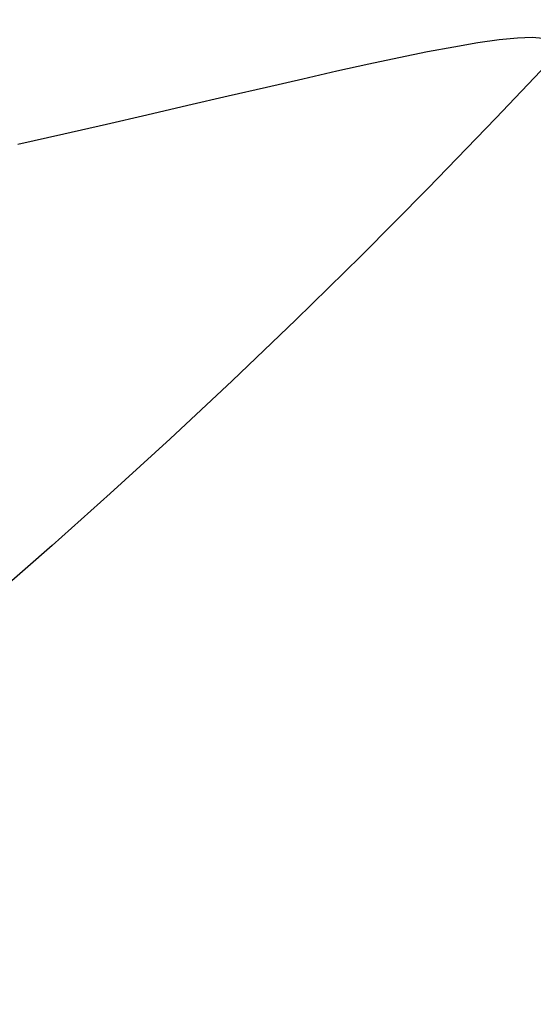
# Model space of a CAD drawing. Units: millimetres. Extents: x 9552 to 47621, y -14193 to 115980.
# Drawn here: x 28604 to 28641, y 111731 to 111801 of the extents above; entities that cross this region are included whole.
import ezdxf

# ---------------------------------------------------------------- set-up
doc = ezdxf.new("R2010")
doc.units = ezdxf.units.MM
doc.layers.add('0139190_0GR_main_view_BL18', color=7, linetype='Continuous')
doc.layers.add('Q', color=4, linetype='Continuous')
doc.styles.get("Standard").update_dxf_attribs({"font": 'txt.shx'})
doc.dimstyles.new('ISO-25', dxfattribs={"dimtxt": 2.5, "dimasz": 2.5, "dimexe": 1.25, "dimexo": 0.625, "dimtad": 1, "dimtxsty": 'Standard', "dimcen": 2.5, "dimadec": 0, "dimazin": 0, "dimtfac": 1, "dimtmove": 0, "dimatfit": 3, "dimfxl": 1, "dimarcsym": 0})

# ---------------------------------------------------------------- blocks, each defined once
blk = doc.blocks.new('*D122')
at = {"layer": 'Defpoints', "color": 0, "transparency": 16777216}
for p in [(27812.859, 112119.129), (29321.857, 111616.517), (27812.859, 111606.801)]:
    blk.add_point(p, dxfattribs=at)
at = {"layer": 'Q', "color": 0, "lineweight": -2, "transparency": 16777216}
for p, q in [((27812.859, 111619.301), (27812.859, 112144.129)), ((29321.857, 111629.017), (29321.857, 112144.129)), ((29271.857, 112119.129), (27862.859, 112119.129))]:
    blk.add_line(p, q, dxfattribs=at)
at = {"layer": 'Q', "color": 0, "transparency": 16777216}
for points in [[(27862.859, 112127.463), (27862.859, 112110.796), (27812.859, 112119.129)], [(29271.857, 112127.463), (29271.857, 112110.796), (29321.857, 112119.129)]]:
    blk.add_solid(points, dxfattribs=at)
at = {"layer": 'Q', "color": 0, "transparency": 16777216, "insert": (28567.358, 112156.629), "char_height": 50, "attachment_point": 5}
blk.add_mtext('1509', dxfattribs=at)
blk = doc.blocks.new('*D123')
at = {"layer": 'Defpoints', "color": 0, "transparency": 16777216}
for p in [(28562.866, 111911.612), (29587.679, 111911.612), (29300.572, 110311.612)]:
    blk.add_point(p, dxfattribs=at)
at = {"layer": 'Q', "color": 0, "lineweight": -2, "transparency": 16777216}
for p, q in [((28575.366, 111911.612), (29612.679, 111911.612)), ((29587.679, 110361.612), (29587.679, 111861.612)), ((29313.072, 110311.612), (29612.679, 110311.612))]:
    blk.add_line(p, q, dxfattribs=at)
at = {"layer": 'Q', "color": 0, "transparency": 16777216}
for points in [[(29579.345, 111861.612), (29596.012, 111861.612), (29587.679, 111911.612)], [(29579.345, 110361.612), (29596.012, 110361.612), (29587.679, 110311.612)]]:
    blk.add_solid(points, dxfattribs=at)
at = {"layer": 'Q', "color": 0, "transparency": 16777216, "insert": (29550.179, 111111.612), "char_height": 50, "attachment_point": 5, "rotation": 90}
blk.add_mtext('1600', dxfattribs=at)
blk = doc.blocks.new('0139190_0GR_MAIN_VIEW_BL18', base_point=(46.68, 151.824))
at = {"layer": '0139190_0GR_main_view_BL18', "color": 7, "linetype": 'Continuous'}
blk.add_lwpolyline([(37.707, 123.469), (37.649, 123.418), (37.529, 123.336), (37.429, 123.307), (37.353, 123.331), (37.299, 123.407), (37.265, 123.537), (37.252, 123.725), (37.261, 123.976), (37.292, 124.288), (37.343, 124.652), (37.413, 125.06), (37.498, 125.512), (37.597, 125.999), (37.707, 126.512), (37.828, 127.057), (37.959, 127.64), (38.102, 128.26), (38.253, 128.918), (38.413, 129.608), (38.574, 130.303), (38.733, 130.993), (38.9, 131.721), (39.078, 132.509)], dxfattribs=at)
at = {"layer": '0139190_0GR_main_view_BL18', "color": 4, "linetype": 'Continuous'}
blk.add_lwpolyline([(37.707, 123.469), (38.63, 124.341), (39.83, 125.503), (40.978, 126.645), (42.07, 127.759), (43.113, 128.85), (44.101, 129.909), (45.034, 130.931), (45.921, 131.925), (46.77, 132.896), (47.575, 133.832), (48.344, 134.741), (49.083, 135.628), (49.783, 136.48), (50.448, 137.301), (50.674, 137.582)], dxfattribs=at)
blk = doc.blocks.new('A$C3C546EDC')
at = {"layer": '0139190_0GR_main_view_BL18', "rotation": 270}
blk.add_blockref('0139190_0GR_MAIN_VIEW_BL18', (80.09, -50.035), dxfattribs=at)

msp = doc.modelspace()

# ---------------------------------------------------------------- block references
at = {"xscale": -4.166666666671517, "yscale": 4.166666666664241, "zscale": 4.166666666666853}
msp.add_blockref('A$C3C546EDC', (28857.485, 111968.595), dxfattribs=at)

# ---------------------------------------------------------------- dimensions: what is measured, and where the dimension line sits
at = {"layer": 'Q'}
for base, p1, p2, angle, picture, middle in [((27812.859, 112119.129), (29321.857, 111616.517), (27812.859, 111606.801), 180, '*D122', (28567.358, 112156.629)), ((29587.679, 111911.612), (29300.572, 110311.612), (28562.866, 111911.612), 90, '*D123', (29550.179, 111111.612))]:
    dim = msp.add_linear_dim(base=base, p1=p1, p2=p2, angle=angle, dimstyle='ISO-25', override={"dimscale": 20}, dxfattribs=at)
    dim.commit()
    dim.dimension.update_dxf_attribs({"geometry": picture, "text_midpoint": middle})

doc.saveas('drawing.dxf')
